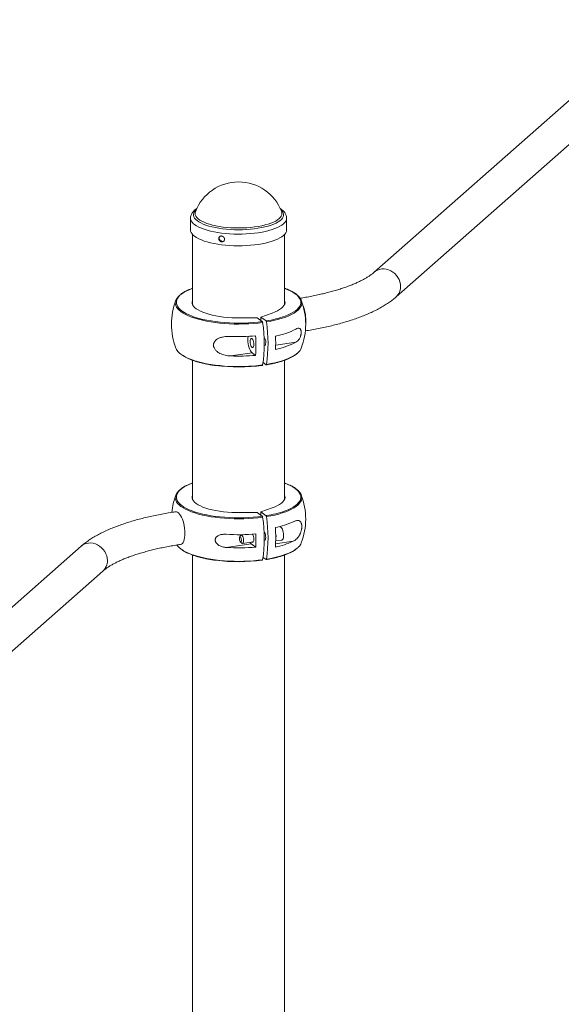
# Paper-space layout '_Диметрия' of a CAD drawing. Units: millimetres. Extents: x -190 to 2523, y 1262 to 4441.
# Drawn here: x 1344 to 1868, y 3302 to 4255 of the extents above; entities that cross this region are included whole.
import ezdxf

# ---------------------------------------------------------------- set-up
doc = ezdxf.new("R2010")
doc.units = ezdxf.units.MM

psp = doc.layouts.new('_Диметрия')

# ---------------------------------------------------------------- linework, layer by layer
at = {"color": 7, "linetype": 'Continuous', "lineweight": 15}
for p, q in [((1964.19, 4254.83), (1687.01, 4010.37)), ((1708.17, 3986.37), (1985.36, 4230.83)), ((1509.14, 4062.72), (1509.14, 4051.38)), ((1602.13, 4051.38), (1602.13, 4062.72)), ((1511.14, 4046.88), (1511.14, 3978.94)), ((1600.14, 3978.94), (1600.14, 4046.88)), ((1557.28, 3966.18), (1573.54, 3966.32)), ((1573.54, 3966.32), (1578.6, 3962.59)), ((1588.27, 3970.84), (1577.19, 3966.87)), ((1577.19, 3966.87), (1582.25, 3963.14)), ((1577.19, 3966.87), (1577.19, 3963.63)), ((1548.04, 3929.27), (1568.69, 3932.37)), ((1568.69, 3932.37), (1572.13, 3929.83)), ((1511.14, 3925.08), (1511.14, 3790.37)), ((1579.37, 3922.84), (1582.25, 3920.71)), ((1600.14, 3790.37), (1600.14, 3925.08)), ((1573.54, 3777.76), (1557.28, 3777.61)), ((1578.6, 3774.03), (1573.54, 3777.76)), ((1577.19, 3778.31), (1588.27, 3782.28)), ((1582.25, 3774.57), (1577.19, 3778.31)), ((1577.19, 3775.07), (1577.19, 3778.31)), ((1562.27, 3756.32), (1558.26, 3755.71)), ((1543.7, 3743.85), (1567.87, 3747.48)), ((1557.66, 3755.25), (1556.68, 3753.63)), ((1557.33, 3749.33), (1558.74, 3748.07)), ((1559.45, 3747.8), (1570.08, 3749.4)), ((1567.87, 3747.48), (1572.31, 3744.21)), ((1580.54, 3750.98), (1581.47, 3751.12)), ((1591.56, 3750.11), (1597.55, 3751.01)), ((1403.1, 3744.97), (1221.87, 3585.15)), ((1511.14, 3736.52), (1511.14, 2676.49)), ((1582.25, 3732.15), (1579.37, 3734.27)), ((1600.14, 2896.09), (1600.14, 3736.52)), ((1211.23, 3533.09), (1424.26, 3720.97))]:
    psp.add_line(p, q, dxfattribs=at)
at = {"color": 8, "linetype": 'Continuous', "lineweight": 15}
for p, q in [((1576.64, 3962.33), (1578.6, 3962.59)), ((1582.25, 3963.14), (1582.59, 3963.19)), ((1611.18, 3942.56), (1591.58, 3939.61)), ((1576.64, 3773.77), (1578.6, 3774.03)), ((1582.25, 3774.57), (1582.59, 3774.63)), ((1608.49, 3749.8), (1591.46, 3747.24))]:
    psp.add_line(p, q, dxfattribs=at)
at = {"color": 8, "linetype": 'Continuous', "lineweight": 15, "flags": 128}
for points in [[(1596.53, 4071.01), (1597.14, 4070.43), (1598.17, 4069.17), (1598.86, 4067.89), (1599.2, 4066.59), (1599.19, 4065.28), (1598.83, 4063.98), (1598.13, 4062.7), (1597.08, 4061.44), (1595.69, 4060.22), (1593.99, 4059.05), (1591.97, 4057.93), (1589.67, 4056.88), (1587.08, 4055.9), (1584.25, 4055), (1581.18, 4054.19), (1577.91, 4053.47), (1574.46, 4052.86), (1570.86, 4052.35), (1567.14, 4051.95), (1563.32, 4051.66), (1559.44, 4051.49), (1555.53, 4051.43), (1551.62, 4051.49), (1547.75, 4051.67), (1543.94, 4051.96), (1540.22, 4052.37), (1536.62, 4052.89), (1533.18, 4053.51), (1529.92, 4054.23), (1526.87, 4055.04), (1524.05, 4055.95), (1521.48, 4056.93), (1519.19, 4057.99), (1517.19, 4059.11), (1515.5, 4060.29), (1514.13, 4061.51), (1513.1, 4062.77), (1512.41, 4064.05), (1512.07, 4065.35), (1512.08, 4066.65), (1512.44, 4067.95), (1513.14, 4069.24), (1514.19, 4070.49), (1514.74, 4071.01)], [(1602.13, 4062.71), (1602.13, 4062.53), (1601.9, 4061.18), (1601.33, 4059.84), (1600.4, 4058.52), (1599.13, 4057.24), (1597.53, 4056), (1595.62, 4054.8), (1593.39, 4053.67), (1590.89, 4052.61), (1588.11, 4051.62), (1585.08, 4050.72), (1581.84, 4049.91), (1578.39, 4049.2), (1574.77, 4048.59), (1571, 4048.09), (1567.12, 4047.7), (1563.15, 4047.42), (1559.12, 4047.26), (1555.06, 4047.22), (1551.01, 4047.29), (1547, 4047.49), (1543.05, 4047.8), (1539.19, 4048.22), (1535.47, 4048.75), (1531.89, 4049.39), (1528.5, 4050.13), (1525.31, 4050.97), (1522.35, 4051.89), (1519.65, 4052.9), (1517.22, 4053.98), (1515.08, 4055.13), (1513.25, 4056.34), (1511.75, 4057.6), (1510.57, 4058.89), (1509.75, 4060.21), (1509.27, 4061.56), (1509.14, 4062.71)], [(1597.37, 4068.95), (1597.49, 4068.6), (1597.7, 4067.31), (1597.56, 4066.02), (1597.05, 4064.73), (1596.19, 4063.47), (1594.99, 4062.24), (1593.45, 4061.05), (1591.58, 4059.91), (1589.42, 4058.84), (1586.96, 4057.83), (1584.23, 4056.91), (1581.26, 4056.07), (1578.08, 4055.33), (1574.7, 4054.69), (1571.15, 4054.16), (1567.48, 4053.74), (1563.71, 4053.43), (1559.86, 4053.24), (1555.98, 4053.17), (1552.1, 4053.22), (1548.25, 4053.39), (1544.46, 4053.68), (1540.76, 4054.08), (1537.19, 4054.59), (1533.78, 4055.21), (1530.56, 4055.93), (1527.55, 4056.75), (1524.78, 4057.66), (1522.27, 4058.65), (1520.05, 4059.71), (1518.13, 4060.84), (1516.53, 4062.02), (1515.27, 4063.25), (1514.35, 4064.5), (1513.78, 4065.79), (1513.57, 4067.08), (1513.71, 4068.37), (1513.9, 4068.95)], [(1687.02, 4010.38), (1688.26, 4011.34), (1690.11, 4012.38), (1692.12, 4013.1), (1694.26, 4013.5), (1696.47, 4013.55), (1698.71, 4013.27), (1700.92, 4012.66), (1703.06, 4011.72), (1705.07, 4010.49), (1706.92, 4008.99), (1708.56, 4007.25), (1709.95, 4005.31), (1711.07, 4003.22), (1711.89, 4001.02), (1712.39, 3998.75), (1712.56, 3996.48), (1712.39, 3994.26), (1711.89, 3992.12), (1711.07, 3990.13), (1709.95, 3988.31), (1708.56, 3986.73), (1708.17, 3986.37)], [(1511.14, 3994.72), (1510.68, 3994.55), (1507.73, 3993.36), (1505.06, 3992.1), (1502.69, 3990.77), (1500.63, 3989.39), (1498.9, 3987.96), (1497.5, 3986.48), (1496.45, 3984.98), (1495.75, 3983.45), (1495.4, 3981.91), (1495.4, 3980.37), (1495.76, 3978.83), (1496.48, 3977.3), (1497.54, 3975.8), (1498.95, 3974.33), (1500.69, 3972.9), (1502.76, 3971.52), (1505.14, 3970.19), (1507.82, 3968.93), (1510.78, 3967.74), (1512.16, 3967.25)], [(1600.71, 3967.82), (1603.54, 3968.97), (1606.21, 3970.23), (1608.58, 3971.56), (1610.64, 3972.94), (1612.37, 3974.37), (1613.77, 3975.85), (1614.82, 3977.35), (1615.52, 3978.88), (1615.87, 3980.42), (1615.87, 3981.96), (1615.51, 3983.5), (1614.79, 3985.03), (1613.73, 3986.53), (1612.32, 3988), (1610.58, 3989.43), (1608.51, 3990.81), (1606.13, 3992.14), (1603.45, 3993.4), (1600.49, 3994.59), (1600.14, 3994.72)], [(1578.99, 3961.67), (1574.57, 3961.13), (1570.04, 3960.7), (1565.43, 3960.39), (1560.76, 3960.2), (1556.05, 3960.13), (1551.35, 3960.18), (1546.67, 3960.35), (1542.04, 3960.64), (1537.5, 3961.05), (1533.06, 3961.57), (1528.75, 3962.2), (1524.6, 3962.95), (1520.64, 3963.79), (1516.89, 3964.74), (1513.36, 3965.78), (1510.08, 3966.9), (1507.07, 3968.11), (1504.35, 3969.39), (1501.93, 3970.74), (1499.83, 3972.14), (1498.06, 3973.6), (1496.63, 3975.09), (1495.55, 3976.62), (1494.83, 3978.17), (1494.46, 3979.73), (1494.41, 3980.48)], [(1616.86, 3980.45), (1616.81, 3979.78), (1616.46, 3978.21), (1615.74, 3976.66), (1614.67, 3975.13), (1613.25, 3973.64), (1611.49, 3972.18), (1609.4, 3970.78), (1606.99, 3969.43), (1604.27, 3968.15), (1601.27, 3966.94), (1598, 3965.81), (1594.48, 3964.77), (1590.73, 3963.82), (1586.78, 3962.97), (1582.63, 3962.22)], [(1497.85, 3932.62), (1498.06, 3932.42), (1499.83, 3930.97), (1501.93, 3929.56), (1504.35, 3928.22), (1507.07, 3926.94), (1510.08, 3925.73), (1513.36, 3924.6), (1516.89, 3923.57), (1520.64, 3922.62), (1524.6, 3921.77), (1528.75, 3921.03), (1533.06, 3920.4), (1537.5, 3919.87), (1542.04, 3919.47), (1546.67, 3919.18), (1551.35, 3919.01), (1556.05, 3918.96), (1560.76, 3919.03), (1565.43, 3919.22), (1570.04, 3919.53), (1574.57, 3919.96), (1578.99, 3920.5)], [(1582.63, 3921.05), (1586.78, 3921.79), (1590.73, 3922.64), (1594.48, 3923.59), (1598, 3924.63), (1601.27, 3925.76), (1604.27, 3926.97), (1606.99, 3928.25), (1609.4, 3929.6), (1611.49, 3931.01), (1613.25, 3932.46), (1613.67, 3932.87)], [(1511.14, 3806.16), (1510.68, 3805.99), (1507.73, 3804.8), (1505.06, 3803.54), (1502.69, 3802.21), (1500.63, 3800.83), (1498.9, 3799.39), (1497.5, 3797.92), (1496.45, 3796.42), (1495.75, 3794.89), (1495.4, 3793.35), (1495.4, 3791.81), (1495.76, 3790.27), (1496.48, 3788.74), (1497.54, 3787.24), (1498.95, 3785.77), (1500.69, 3784.34), (1502.76, 3782.95), (1505.14, 3781.63), (1507.82, 3780.37), (1510.78, 3779.18), (1512.16, 3778.68)], [(1600.71, 3779.26), (1603.54, 3780.41), (1606.21, 3781.67), (1608.58, 3783), (1610.64, 3784.38), (1612.37, 3785.81), (1613.77, 3787.28), (1614.82, 3788.79), (1615.52, 3790.31), (1615.87, 3791.85), (1615.87, 3793.4), (1615.51, 3794.94), (1614.79, 3796.46), (1613.73, 3797.97), (1612.32, 3799.44), (1610.58, 3800.87), (1608.51, 3802.25), (1606.13, 3803.58), (1603.45, 3804.84), (1600.49, 3806.03), (1600.14, 3806.16)], [(1578.99, 3773.11), (1574.57, 3772.57), (1570.04, 3772.14), (1565.43, 3771.83), (1560.76, 3771.64), (1556.05, 3771.57), (1551.35, 3771.62), (1546.67, 3771.79), (1542.04, 3772.08), (1537.5, 3772.49), (1533.06, 3773.01), (1528.75, 3773.64), (1524.6, 3774.39), (1520.64, 3775.23), (1516.89, 3776.18), (1513.36, 3777.22), (1510.08, 3778.34), (1507.07, 3779.55), (1504.35, 3780.83), (1501.93, 3782.18), (1499.83, 3783.58), (1498.06, 3785.03), (1496.63, 3786.53), (1495.55, 3788.06), (1494.83, 3789.61), (1494.46, 3791.17), (1494.41, 3791.92)], [(1616.86, 3791.89), (1616.81, 3791.21), (1616.46, 3789.65), (1615.74, 3788.1), (1614.67, 3786.57), (1613.25, 3785.07), (1611.49, 3783.62), (1609.4, 3782.21), (1606.99, 3780.87), (1604.27, 3779.58), (1601.27, 3778.37), (1598, 3777.25), (1594.48, 3776.2), (1590.73, 3775.26), (1586.78, 3774.41), (1582.63, 3773.66)], [(1428.65, 3731.09), (1428.48, 3733.36), (1427.98, 3735.62), (1427.17, 3737.82), (1426.05, 3739.91), (1424.65, 3741.85), (1423.01, 3743.59), (1421.16, 3745.09), (1419.15, 3746.32), (1417.01, 3747.26), (1414.8, 3747.87), (1412.56, 3748.16), (1410.35, 3748.1), (1408.21, 3747.7), (1406.2, 3746.98), (1404.35, 3745.94), (1403.1, 3744.97)], [(1497.85, 3744.06), (1498.06, 3743.86), (1499.83, 3742.41), (1501.93, 3741), (1504.35, 3739.66), (1507.07, 3738.38), (1510.08, 3737.17), (1513.36, 3736.04), (1516.89, 3735), (1520.64, 3734.06), (1524.6, 3733.21), (1528.75, 3732.47), (1533.06, 3731.83), (1537.5, 3731.31), (1542.04, 3730.9), (1546.67, 3730.62), (1551.35, 3730.45), (1556.05, 3730.4), (1560.76, 3730.47), (1565.43, 3730.66), (1570.04, 3730.97), (1574.57, 3731.4), (1578.99, 3731.94)], [(1582.63, 3732.49), (1586.78, 3733.23), (1590.73, 3734.08), (1594.48, 3735.03), (1598, 3736.07), (1601.27, 3737.2), (1604.27, 3738.41), (1606.99, 3739.69), (1609.4, 3741.04), (1611.49, 3742.45), (1613.25, 3743.9), (1613.67, 3744.31)]]:
    psp.add_lwpolyline(points, dxfattribs=at)
at = {"color": 7, "linetype": 'Continuous', "lineweight": 15, "flags": 128}
for points in [[(1602.13, 4051.38), (1602.13, 4051.19), (1601.9, 4049.84), (1601.33, 4048.5), (1600.4, 4047.18), (1599.13, 4045.9), (1597.53, 4044.65), (1595.62, 4043.46), (1593.39, 4042.33), (1590.89, 4041.27), (1588.11, 4040.28), (1585.08, 4039.38), (1581.84, 4038.57), (1578.39, 4037.86), (1574.77, 4037.25), (1571, 4036.75), (1567.12, 4036.36), (1563.15, 4036.08), (1559.12, 4035.92), (1555.06, 4035.88), (1551.01, 4035.95), (1547, 4036.15), (1543.05, 4036.45), (1539.19, 4036.88), (1535.47, 4037.41), (1531.89, 4038.05), (1528.5, 4038.79), (1525.31, 4039.63), (1522.35, 4040.55), (1519.65, 4041.56), (1517.22, 4042.64), (1515.08, 4043.79), (1513.25, 4045), (1511.75, 4046.25), (1510.57, 4047.55), (1509.75, 4048.87), (1509.27, 4050.21), (1509.14, 4051.38)], [(1557.28, 3966.18), (1553.19, 3966.19), (1549.11, 3966.32), (1545.09, 3966.58), (1541.16, 3966.96), (1537.35, 3967.46), (1533.68, 3968.07), (1530.2, 3968.79), (1526.93, 3969.61), (1523.9, 3970.53), (1521.13, 3971.53), (1518.65, 3972.62), (1516.47, 3973.78), (1514.62, 3974.99), (1513.11, 3976.26), (1511.95, 3977.57), (1511.15, 3978.91), (1510.72, 3980.27), (1510.66, 3981.63), (1510.97, 3982.99), (1511.14, 3983.39)], [(1588.27, 3970.84), (1590.95, 3971.87), (1593.34, 3972.98), (1595.42, 3974.16), (1597.17, 3975.39), (1598.57, 3976.67), (1599.62, 3977.99), (1600.3, 3979.34), (1600.61, 3980.7), (1600.55, 3982.06), (1600.14, 3983.39)], [(1512.16, 3967.25), (1514, 3966.63), (1517.47, 3965.61), (1521.17, 3964.68), (1525.07, 3963.85), (1529.15, 3963.11), (1533.39, 3962.49), (1537.76, 3961.98), (1542.23, 3961.57), (1546.79, 3961.29), (1551.39, 3961.12), (1556.02, 3961.07), (1560.65, 3961.14), (1565.25, 3961.33), (1569.79, 3961.63), (1574.25, 3962.05), (1576.64, 3962.33)], [(1564.89, 3948.19), (1564.66, 3946.62), (1564.58, 3944.84), (1564.66, 3942.94), (1564.89, 3941), (1565.27, 3939.09), (1565.78, 3937.28), (1566.41, 3935.65), (1567.12, 3934.25), (1567.89, 3933.15), (1568.69, 3932.37)], [(1566.84, 3943.17), (1566.92, 3944.31), (1567.14, 3945.25), (1567.48, 3945.9), (1567.92, 3946.23), (1568.43, 3946.2), (1568.96, 3945.81), (1569.46, 3945.09), (1569.91, 3944.11), (1570.25, 3942.95), (1570.47, 3941.69), (1570.55, 3940.44), (1570.47, 3939.3), (1570.25, 3938.36), (1569.91, 3937.7), (1569.46, 3937.38), (1568.96, 3937.41), (1568.43, 3937.8), (1567.92, 3938.51), (1567.48, 3939.49), (1567.14, 3940.66), (1566.92, 3941.92), (1566.84, 3943.17)], [(1581.94, 3942.15), (1581.86, 3941.01), (1581.64, 3940.07), (1581.3, 3939.41), (1580.86, 3939.09), (1580.54, 3939.07)], [(1511.14, 3794.83), (1510.97, 3794.43), (1510.66, 3793.07), (1510.72, 3791.71), (1511.15, 3790.35), (1511.95, 3789.01), (1513.11, 3787.7), (1514.62, 3786.43), (1516.47, 3785.21), (1518.65, 3784.06), (1521.13, 3782.97), (1523.9, 3781.97), (1526.93, 3781.05), (1530.2, 3780.23), (1533.68, 3779.51), (1537.35, 3778.9), (1541.16, 3778.4), (1545.09, 3778.02), (1549.11, 3777.76), (1553.19, 3777.63), (1557.28, 3777.61)], [(1600.14, 3794.83), (1600.55, 3793.5), (1600.61, 3792.14), (1600.3, 3790.78), (1599.62, 3789.43), (1598.57, 3788.11), (1597.17, 3786.83), (1595.42, 3785.59), (1593.34, 3784.42), (1590.95, 3783.31), (1588.27, 3782.28)], [(1503.71, 3757.72), (1503.63, 3760.03), (1503.42, 3762.39), (1503.06, 3764.75), (1502.56, 3767.07), (1501.95, 3769.28), (1501.23, 3771.35), (1500.42, 3773.22), (1499.53, 3774.85), (1498.59, 3776.21), (1497.62, 3777.27), (1496.63, 3777.99), (1495.66, 3778.37), (1494.74, 3778.41)], [(1512.16, 3778.68), (1514, 3778.07), (1517.47, 3777.05), (1521.17, 3776.12), (1525.07, 3775.28), (1529.15, 3774.55), (1533.39, 3773.93), (1537.76, 3773.41), (1542.23, 3773.01), (1546.79, 3772.73), (1551.39, 3772.56), (1556.02, 3772.51), (1560.65, 3772.58), (1565.25, 3772.77), (1569.79, 3773.07), (1574.25, 3773.49), (1576.64, 3773.77)], [(1499.51, 3746.76), (1499.53, 3746.77), (1500.42, 3747.09), (1501.23, 3747.76), (1501.95, 3748.76), (1502.56, 3750.07), (1503.06, 3751.66), (1503.42, 3753.49), (1503.63, 3755.53), (1503.71, 3757.72)], [(1568.5, 3749.17), (1568.96, 3748.85), (1569.46, 3748.81), (1569.91, 3749.14), (1570.25, 3749.8), (1570.47, 3750.73), (1570.55, 3751.87), (1570.47, 3753.12), (1570.25, 3754.38), (1569.91, 3755.55), (1569.46, 3756.53), (1569.37, 3756.7)], [(1580.34, 3758.97), (1580.35, 3758.96), (1580.86, 3758.25), (1581.3, 3757.27), (1581.64, 3756.1), (1581.86, 3754.84), (1581.94, 3753.59), (1581.86, 3752.45), (1581.64, 3751.51), (1581.3, 3750.85), (1580.86, 3750.53), (1580.54, 3750.51)], [(1595.62, 3763.86), (1595.67, 3763.87), (1596.27, 3763.75), (1596.89, 3763.29), (1597.5, 3762.52), (1598.05, 3761.47), (1598.53, 3760.21), (1598.9, 3758.79), (1599.15, 3757.3), (1599.25, 3755.82), (1599.22, 3754.43), (1599.04, 3753.2), (1598.73, 3752.19), (1598.3, 3751.47), (1597.78, 3751.07), (1597.55, 3751.01)], [(1556.76, 3750.28), (1557.1, 3749.6), (1557.48, 3749.22), (1557.85, 3749.2), (1558.15, 3749.53), (1558.33, 3750.16), (1558.38, 3751.01), (1558.27, 3751.94), (1558.03, 3752.8), (1557.69, 3753.48), (1557.31, 3753.86), (1556.94, 3753.88), (1556.64, 3753.55), (1556.45, 3752.92), (1556.41, 3752.07), (1556.52, 3751.14), (1556.76, 3750.28)], [(1557.66, 3755.25), (1557.86, 3755.5), (1558.29, 3755.72), (1558.77, 3755.59), (1559.26, 3755.11), (1559.71, 3754.34), (1560.08, 3753.34), (1560.35, 3752.2), (1560.48, 3751.02), (1560.47, 3749.91), (1560.32, 3748.96), (1560.03, 3748.26), (1559.64, 3747.87), (1559.18, 3747.82), (1558.74, 3748.07)], [(1566.72, 3748.9), (1567.21, 3748.16), (1567.87, 3747.48)], [(1495.98, 3746.22), (1496.63, 3745.36), (1497.85, 3744.06)]]:
    psp.add_lwpolyline(points, dxfattribs=at)
at = {"color": 7, "linetype": 'Continuous', "lineweight": 15}
for centre, radius, start, end in [((1555.64, 4053.13), 44.64, 20.75639, 159.24361), ((1503.57, 3980.03), 9.17, 134.20915, 177.19934), ((1607.97, 3980.14), 8.9, 2.04931, 45.25843), ((1555.64, 3959.95), 65, 159.12591, 200.87409), ((1555.64, 3959.95), 65, 339.12591, 20.87409), ((1582.87, 3964.05), 37.86, 355.78778, 21.32688), ((1567.97, 4058.14), 96.07, 278.75034, 289.92434), ((1443.94, 3941.09), 136.6, 351.33212, 8.66788), ((1448.74, 3941.64), 135.47, 351.25893, 8.74107), ((1555.63, 4137.6), 189.63, 267.70608, 274.99465), ((1434.75, 3939.26), 137.71, 356.07431, 3.92569), ((1573.85, 3942.68), 8.1, 356.25727, 36.75343), ((1576.98, 4021.28), 74.33, 281.22899, 297.39903), ((1453.41, 3942.01), 138.19, 357.36043, 2.63957), ((1576.98, 4008.56), 74.33, 281.22899, 297.39903), ((1505.63, 3941.25), 11.61, 202.57485, 227.99067), ((1555.63, 4118.74), 189.63, 267.70608, 274.99465), ((1605.84, 3941.14), 11.39, 313.44331, 337.55671), ((1555.62, 4092.28), 173.65, 262.76399, 277.60436), ((1555.64, 3771.39), 65, 159.12591, 174.29009), ((1503.57, 3791.47), 9.17, 134.20915, 177.19933), ((1607.97, 3791.57), 8.9, 2.04929, 45.25842), ((1555.64, 3771.39), 65, 339.12591, 20.87409), ((1567.97, 3869.58), 96.07, 278.75034, 289.92433), ((1443.94, 3752.53), 136.6, 351.33212, 8.66788), ((1448.74, 3753.07), 135.47, 351.25893, 8.74107), ((1574.98, 3841.73), 80.39, 281.69201, 294.63564), ((1555.62, 3947.29), 191.09, 266.42495, 275.01221), ((1434.27, 3750.57), 138.19, 357.36043, 2.63957), ((1453.89, 3753.58), 137.71, 356.07431, 3.92569), ((1578.85, 3754.66), 13.12, 346.00667, 15.15887), ((1574.98, 3822.87), 80.39, 281.69201, 294.63564), ((1605.84, 3752.58), 11.39, 313.4433, 337.55671), ((1555.62, 3934.56), 191.09, 266.42495, 275.01221), ((1555.62, 3903.72), 173.65, 262.76399, 277.60436)]:
    psp.add_arc(centre, radius, start, end, dxfattribs=at)
at = {"color": 8, "linetype": 'Continuous', "lineweight": 15}
psp.add_arc((1415.36, 3730.84), 13.3, 312.07559, 1.0601, dxfattribs=at)
at = {"color": 7, "linetype": 'Continuous', "lineweight": 15}
for points, knots in [([(1515.37, 4072.1), (1515.01, 4071.86), (1513.96, 4071.19), (1512.6, 4070.01), (1511.27, 4068.56), (1510.29, 4067.11), (1509.61, 4065.62), (1509.2, 4064.14), (1509.17, 4063.17), (1509.16, 4062.71)], [0, 0, 0, 0, 0.097933, 0.283059, 0.446086, 0.598811, 0.742369, 0.879866, 1, 1, 1, 1]), ([(1602.13, 4062.71), (1602.1, 4063.25), (1602.04, 4064.33), (1601.56, 4065.89), (1600.82, 4067.38), (1599.79, 4068.82), (1598.46, 4070.2), (1597.13, 4071.32), (1596.16, 4071.94), (1595.83, 4072.14)], [0, 0, 0, 0, 0.141547, 0.282622, 0.426895, 0.578535, 0.740333, 0.912362, 1, 1, 1, 1]), ([(1536.42, 4042.57), (1536.42, 4043.13), (1536.44, 4043.31), (1536.51, 4043.67), (1536.56, 4043.84), (1536.7, 4044.16), (1536.78, 4044.31), (1536.98, 4044.59), (1537.1, 4044.72), (1537.35, 4044.94), (1537.49, 4045.04), (1537.8, 4045.2), (1537.96, 4045.27), (1538.29, 4045.36), (1538.47, 4045.39), (1538.83, 4045.42), (1539.01, 4045.41), (1539.38, 4045.37), (1539.56, 4045.33), (1539.92, 4045.21), (1540.1, 4045.14), (1540.44, 4044.95), (1540.61, 4044.85), (1540.92, 4044.61), (1541.06, 4044.47), (1541.33, 4044.18), (1541.45, 4044.03), (1541.65, 4043.7), (1541.74, 4043.52), (1541.89, 4043.17), (1541.94, 4042.98), (1542.02, 4042.61), (1542.04, 4042.42), (1542.04, 4042.06), (1542.02, 4041.87), (1541.94, 4041.52), (1541.89, 4041.34), (1541.75, 4041.02), (1541.66, 4040.86), (1541.45, 4040.58), (1541.33, 4040.45), (1541.07, 4040.21), (1540.92, 4040.11), (1540.61, 4039.94), (1540.45, 4039.87), (1540.11, 4039.77), (1539.93, 4039.73), (1539.57, 4039.71), (1539.38, 4039.71), (1539.01, 4039.76), (1538.83, 4039.8), (1538.47, 4039.92), (1538.3, 4039.99), (1537.96, 4040.18), (1537.8, 4040.29), (1537.5, 4040.54), (1537.36, 4040.68), (1537.1, 4040.97), (1536.99, 4041.13), (1536.79, 4041.47), (1536.7, 4041.65), (1536.5, 4042.19), (1536.42, 4042.57), (1536.42, 4043.13)], [-0.0625, -0.0625, 0, 0, 0.03125, 0.03125, 0.0625, 0.0625, 0.09375, 0.09375, 0.125, 0.125, 0.15625, 0.15625, 0.1875, 0.1875, 0.21875, 0.21875, 0.25, 0.25, 0.28125, 0.28125, 0.3125, 0.3125, 0.34375, 0.34375, 0.375, 0.375, 0.40625, 0.40625, 0.4375, 0.4375, 0.46875, 0.46875, 0.5, 0.5, 0.53125, 0.53125, 0.5625, 0.5625, 0.59375, 0.59375, 0.625, 0.625, 0.65625, 0.65625, 0.6875, 0.6875, 0.71875, 0.71875, 0.75, 0.75, 0.78125, 0.78125, 0.8125, 0.8125, 0.84375, 0.84375, 0.875, 0.875, 0.90625, 0.90625, 0.9375, 0.9375, 1, 1, 1.03125, 1.03125]), ([(1537.54, 4045.02), (1537.48, 4044.96), (1537.21, 4044.7), (1537.01, 4044.12), (1536.97, 4043.61), (1536.95, 4043.41)], [0, 0, 0, 0, 0.152195, 0.669363, 1, 1, 1, 1]), ([(1536.95, 4043.41), (1536.98, 4043.09), (1537.04, 4042.45), (1537.52, 4041.53), (1538.21, 4040.79), (1539.1, 4040.3), (1540.05, 4040.13), (1540.99, 4040.27), (1541.48, 4040.62), (1541.73, 4040.8)], [0, 0, 0, 0, 0.142965, 0.285922, 0.429079, 0.572367, 0.715438, 0.858284, 1, 1, 1, 1]), ([(1687.01, 4010.37), (1686.7, 4010.1), (1685.85, 4009.37), (1684.22, 4008.11), (1682.04, 4006.58), (1679.55, 4005.02), (1676.76, 4003.43), (1673.68, 4001.83), (1670.29, 4000.23), (1666.62, 3998.64), (1662.67, 3997.07), (1658.45, 3995.54), (1653.97, 3994.04), (1649.23, 3992.59), (1644.26, 3991.2), (1639.06, 3989.87), (1633.65, 3988.61), (1628.04, 3987.41), (1622.23, 3986.3), (1617.91, 3985.54), (1615.5, 3985.16), (1615.13, 3985.11)], [0, 0, 0, 0, 0.030334, 0.0835651, 0.1370787, 0.1910337, 0.2454813, 0.300435, 0.3558839, 0.411803, 0.4681588, 0.5249145, 0.5820319, 0.6394742, 0.6972061, 0.755195, 0.8134112, 0.8718275, 0.9304195, 0.9891651, 1, 1, 1, 1]), ([(1511.14, 3994.83), (1510.9, 3994.75), (1509.64, 3994.32), (1507.56, 3993.46), (1504.94, 3992.25), (1502.58, 3990.97), (1500.5, 3989.62), (1498.73, 3988.26), (1497.8, 3987.32), (1497.36, 3986.88)], [0, 0, 0, 0, 0.036224, 0.198738, 0.361523, 0.524626, 0.688078, 0.851853, 1, 1, 1, 1]), ([(1614.03, 3986.72), (1613.79, 3986.99), (1613.11, 3987.75), (1611.67, 3988.95), (1609.73, 3990.33), (1607.5, 3991.64), (1605, 3992.89), (1602.55, 3993.95), (1600.84, 3994.57), (1600.14, 3994.82)], [0, 0, 0, 0, 0.086204, 0.245872, 0.406529, 0.56738, 0.728019, 0.88836, 1, 1, 1, 1]), ([(1620.26, 3953.52), (1622.41, 3953.87), (1626.78, 3954.6), (1633.21, 3955.81), (1639.56, 3957.14), (1645.77, 3958.56), (1651.81, 3960.09), (1657.68, 3961.72), (1663.38, 3963.45), (1668.89, 3965.28), (1674.21, 3967.22), (1679.34, 3969.26), (1684.25, 3971.41), (1688.96, 3973.68), (1693.44, 3976.07), (1697.7, 3978.59), (1701.7, 3981.24), (1705.2, 3983.83), (1707.26, 3985.59), (1708.17, 3986.37)], [0, 0, 0, 0, 0.056207, 0.114247, 0.172416, 0.230732, 0.289218, 0.347899, 0.406803, 0.465961, 0.525409, 0.585181, 0.645313, 0.705835, 0.766759, 0.828066, 0.889676, 0.951372, 1, 1, 1, 1]), ([(1578.6, 3962.59), (1578.69, 3962.52), (1578.77, 3962.4), (1578.91, 3962.08), (1578.96, 3961.88), (1578.99, 3961.67)], [0, 0, 0, 0, 0.5, 0.5, 1, 1, 1, 1]), ([(1582.63, 3962.22), (1582.61, 3962.43), (1582.55, 3962.63), (1582.41, 3962.95), (1582.33, 3963.07), (1582.25, 3963.14)], [0, 0, 0, 0, 0.5, 0.5, 1, 1, 1, 1]), ([(1548.04, 3948.12), (1546.23, 3948.19), (1544.46, 3948.16), (1541.85, 3947.89), (1540.98, 3947.76), (1539.7, 3947.49), (1539.28, 3947.38), (1538.45, 3947.15), (1538.04, 3947.03), (1537.23, 3946.74), (1536.84, 3946.58), (1536.07, 3946.23), (1535.69, 3946.03), (1534.6, 3945.4), (1533.94, 3944.91), (1533.06, 3944.02), (1532.79, 3943.71), (1532.31, 3943.03), (1532.1, 3942.68), (1531.85, 3942.11), (1531.77, 3941.91), (1531.64, 3941.52), (1531.58, 3941.32), (1531.45, 3940.71), (1531.4, 3940.29), (1531.4, 3939.64), (1531.41, 3939.42), (1531.46, 3938.99), (1531.49, 3938.78), (1531.58, 3938.35), (1531.64, 3938.14), (1531.77, 3937.72), (1531.84, 3937.5), (1532.1, 3936.89), (1532.31, 3936.49), (1532.79, 3935.73), (1533.06, 3935.36), (1533.94, 3934.32), (1534.6, 3933.71), (1536.06, 3932.61), (1536.83, 3932.14), (1538.43, 3931.32), (1539.27, 3930.97), (1540.98, 3930.38), (1541.84, 3930.13), (1544.46, 3929.55), (1546.23, 3929.34), (1548.04, 3929.27)], [0, 0, 0, 0, 0.125, 0.125, 0.1875, 0.1875, 0.21875, 0.21875, 0.25, 0.25, 0.28125, 0.28125, 0.3125, 0.3125, 0.375, 0.375, 0.40625, 0.40625, 0.4375, 0.4375, 0.453125, 0.453125, 0.46875, 0.46875, 0.5, 0.5, 0.515625, 0.515625, 0.53125, 0.53125, 0.546875, 0.546875, 0.5625, 0.5625, 0.59375, 0.59375, 0.625, 0.625, 0.6875, 0.6875, 0.75, 0.75, 0.8125, 0.8125, 0.875, 0.875, 1, 1, 1, 1]), ([(1611.18, 3942.56), (1611.79, 3942.9), (1612.37, 3943.33), (1613.19, 3944.15), (1613.46, 3944.44), (1613.98, 3945.11), (1614.24, 3945.48), (1614.73, 3946.28), (1614.95, 3946.71), (1615.38, 3947.65), (1615.57, 3948.16), (1615.82, 3948.97), (1615.9, 3949.25), (1616.03, 3949.82), (1616.09, 3950.11), (1616.19, 3950.69), (1616.23, 3950.99), (1616.28, 3951.57), (1616.29, 3951.86), (1616.29, 3952.42), (1616.28, 3952.69), (1616.23, 3953.21), (1616.2, 3953.45), (1616.1, 3953.9), (1616.04, 3954.11), (1615.91, 3954.5), (1615.83, 3954.67), (1615.58, 3955.14), (1615.39, 3955.38), (1615.08, 3955.66), (1614.97, 3955.74), (1614.74, 3955.87), (1614.62, 3955.93), (1614.26, 3956.05), (1614.01, 3956.09), (1613.48, 3956.1), (1613.21, 3956.07), (1612.37, 3955.88), (1611.79, 3955.63), (1611.18, 3955.29)], [0, 0, 0, 0, 0.125, 0.125, 0.1875, 0.1875, 0.25, 0.25, 0.3125, 0.3125, 0.375, 0.375, 0.40625, 0.40625, 0.4375, 0.4375, 0.46875, 0.46875, 0.5, 0.5, 0.53125, 0.53125, 0.5625, 0.5625, 0.59375, 0.59375, 0.625, 0.625, 0.6875, 0.6875, 0.71875, 0.71875, 0.75, 0.75, 0.8125, 0.8125, 0.875, 0.875, 1, 1, 1, 1]), ([(1498.06, 3932.32), (1498.57, 3931.86), (1499.61, 3930.92), (1501.54, 3929.58), (1503.77, 3928.26), (1506.27, 3927.02), (1509.01, 3925.84), (1512, 3924.73), (1515.2, 3923.71), (1518.61, 3922.77), (1522.21, 3921.91), (1525.98, 3921.15), (1529.69, 3920.51), (1532.19, 3920.17), (1533.34, 3920.01)], [0, 0, 0, 0, 0.08057, 0.165754, 0.25104, 0.336213, 0.42123, 0.506091, 0.590816, 0.675426, 0.759943, 0.844384, 0.928766, 1, 1, 1, 1]), ([(1582.39, 3920.67), (1582.74, 3920.72), (1584.41, 3920.99), (1587.3, 3921.55), (1590.98, 3922.35), (1594.48, 3923.25), (1597.78, 3924.24), (1600.86, 3925.3), (1603.72, 3926.44), (1606.33, 3927.66), (1608.69, 3928.94), (1610.77, 3930.28), (1612.37, 3931.5), (1613.15, 3932.28), (1613.45, 3932.58)], [0, 0, 0, 0, 0.0243883, 0.1159232, 0.2075154, 0.2991745, 0.3909169, 0.4827624, 0.5747346, 0.6668601, 0.7591655, 0.851668, 0.9443541, 1, 1, 1, 1]), ([(1578.99, 3920.5), (1578.96, 3920.34), (1578.91, 3920.22), (1578.77, 3920.1), (1578.69, 3920.1), (1578.6, 3920.16)], [0, 0, 0, 0, 0.5, 0.5, 1, 1, 1, 1]), ([(1582.25, 3920.71), (1582.33, 3920.65), (1582.41, 3920.65), (1582.55, 3920.77), (1582.61, 3920.89), (1582.63, 3921.05)], [0, 0, 0, 0, 0.5, 0.5, 1, 1, 1, 1]), ([(1511.14, 3806.26), (1510.9, 3806.19), (1509.64, 3805.75), (1507.56, 3804.9), (1504.94, 3803.69), (1502.58, 3802.41), (1500.5, 3801.06), (1498.73, 3799.7), (1497.8, 3798.76), (1497.36, 3798.32)], [0, 0, 0, 0, 0.036224, 0.198738, 0.361523, 0.524626, 0.688078, 0.851853, 1, 1, 1, 1]), ([(1614.03, 3798.16), (1613.79, 3798.42), (1613.11, 3799.19), (1611.67, 3800.39), (1609.73, 3801.76), (1607.5, 3803.08), (1605, 3804.32), (1602.55, 3805.39), (1600.84, 3806.01), (1600.14, 3806.26)], [0, 0, 0, 0, 0.086204, 0.245872, 0.406529, 0.56738, 0.728018, 0.88836, 1, 1, 1, 1]), ([(1494.74, 3778.41), (1493.56, 3778.23), (1490.14, 3777.7), (1484.56, 3776.75), (1478.06, 3775.53), (1471.71, 3774.2), (1465.5, 3772.78), (1459.46, 3771.25), (1453.59, 3769.62), (1447.89, 3767.89), (1442.38, 3766.06), (1437.06, 3764.12), (1431.93, 3762.08), (1427.02, 3759.93), (1422.31, 3757.66), (1417.83, 3755.27), (1413.57, 3752.75), (1409.57, 3750.1), (1406.07, 3747.51), (1404.01, 3745.75), (1403.1, 3744.97)], [0, 0, 0, 0, 0.029447, 0.085592, 0.141826, 0.198183, 0.254683, 0.311348, 0.368202, 0.425272, 0.482589, 0.540185, 0.598097, 0.656357, 0.714994, 0.774021, 0.833419, 0.893111, 0.952886, 1, 1, 1, 1]), ([(1578.6, 3774.03), (1578.69, 3773.96), (1578.77, 3773.84), (1578.91, 3773.52), (1578.96, 3773.32), (1578.99, 3773.11)], [0, 0, 0, 0, 0.5, 0.5, 1, 1, 1, 1]), ([(1582.63, 3773.66), (1582.61, 3773.87), (1582.55, 3774.06), (1582.41, 3774.39), (1582.33, 3774.51), (1582.25, 3774.57)], [0, 0, 0, 0, 0.5, 0.5, 1, 1, 1, 1]), ([(1608.49, 3749.8), (1609.52, 3750.3), (1610.5, 3750.92), (1611.87, 3752.11), (1612.32, 3752.55), (1612.97, 3753.28), (1613.18, 3753.54), (1613.6, 3754.08), (1613.8, 3754.36), (1614.19, 3754.95), (1614.38, 3755.26), (1614.75, 3755.91), (1614.93, 3756.25), (1615.45, 3757.31), (1615.75, 3758.07), (1616.15, 3759.3), (1616.28, 3759.73), (1616.49, 3760.59), (1616.59, 3761.03), (1616.7, 3761.71), (1616.74, 3761.93), (1616.79, 3762.38), (1616.82, 3762.61), (1616.88, 3763.27), (1616.9, 3763.71), (1616.9, 3764.36), (1616.9, 3764.57), (1616.87, 3764.98), (1616.86, 3765.19), (1616.82, 3765.58), (1616.8, 3765.76), (1616.74, 3766.13), (1616.7, 3766.31), (1616.59, 3766.83), (1616.49, 3767.14), (1616.28, 3767.71), (1616.15, 3767.97), (1615.75, 3768.65), (1615.44, 3769), (1614.76, 3769.53), (1614.39, 3769.7), (1613.61, 3769.92), (1613.19, 3769.96), (1612.32, 3769.93), (1611.88, 3769.86), (1610.5, 3769.54), (1609.52, 3769.15), (1608.49, 3768.66)], [0, 0, 0, 0, 0.125, 0.125, 0.1875, 0.1875, 0.21875, 0.21875, 0.25, 0.25, 0.28125, 0.28125, 0.3125, 0.3125, 0.375, 0.375, 0.40625, 0.40625, 0.4375, 0.4375, 0.453125, 0.453125, 0.46875, 0.46875, 0.5, 0.5, 0.515625, 0.515625, 0.53125, 0.53125, 0.546875, 0.546875, 0.5625, 0.5625, 0.59375, 0.59375, 0.625, 0.625, 0.6875, 0.6875, 0.75, 0.75, 0.8125, 0.8125, 0.875, 0.875, 1, 1, 1, 1]), ([(1543.7, 3756.57), (1542.54, 3756.65), (1541.4, 3756.63), (1539.72, 3756.45), (1539.17, 3756.36), (1538.08, 3756.11), (1537.54, 3755.95), (1536.5, 3755.56), (1536.01, 3755.33), (1535.08, 3754.75), (1534.65, 3754.42), (1534.1, 3753.84), (1533.92, 3753.63), (1533.62, 3753.18), (1533.49, 3752.95), (1533.27, 3752.45), (1533.18, 3752.19), (1533.07, 3751.65), (1533.04, 3751.38), (1533.04, 3750.82), (1533.06, 3750.53), (1533.17, 3749.97), (1533.26, 3749.7), (1533.47, 3749.16), (1533.6, 3748.89), (1533.9, 3748.39), (1534.07, 3748.14), (1534.63, 3747.45), (1535.05, 3747.04), (1535.74, 3746.48), (1535.98, 3746.3), (1536.48, 3745.97), (1536.73, 3745.82), (1537.5, 3745.39), (1538.03, 3745.15), (1539.12, 3744.72), (1539.68, 3744.54), (1541.38, 3744.09), (1542.53, 3743.92), (1543.7, 3743.85)], [0, 0, 0, 0, 0.125, 0.125, 0.1875, 0.1875, 0.25, 0.25, 0.3125, 0.3125, 0.375, 0.375, 0.40625, 0.40625, 0.4375, 0.4375, 0.46875, 0.46875, 0.5, 0.5, 0.53125, 0.53125, 0.5625, 0.5625, 0.59375, 0.59375, 0.625, 0.625, 0.6875, 0.6875, 0.71875, 0.71875, 0.75, 0.75, 0.8125, 0.8125, 0.875, 0.875, 1, 1, 1, 1]), ([(1424.26, 3720.97), (1424.57, 3721.24), (1425.42, 3721.97), (1427.05, 3723.24), (1429.23, 3724.76), (1431.72, 3726.32), (1434.51, 3727.91), (1437.59, 3729.51), (1440.98, 3731.11), (1444.65, 3732.7), (1448.6, 3734.27), (1452.82, 3735.81), (1457.3, 3737.3), (1462.04, 3738.75), (1467.01, 3740.14), (1472.21, 3741.47), (1477.62, 3742.74), (1483.23, 3743.93), (1489.03, 3745.04), (1494.47, 3745.99), (1498.01, 3746.53), (1499.51, 3746.76)], [0, 0, 0, 0, 0.029382, 0.080942, 0.132775, 0.185037, 0.237775, 0.291004, 0.344712, 0.398875, 0.453462, 0.508436, 0.563761, 0.6194, 0.675319, 0.731488, 0.787876, 0.844459, 0.901211, 0.958113, 1, 1, 1, 1]), ([(1498.06, 3743.76), (1498.57, 3743.3), (1499.61, 3742.36), (1501.54, 3741.02), (1503.77, 3739.7), (1506.27, 3738.45), (1509.01, 3737.28), (1512, 3736.17), (1515.2, 3735.15), (1518.61, 3734.21), (1522.21, 3733.35), (1525.98, 3732.59), (1529.69, 3731.95), (1532.19, 3731.61), (1533.34, 3731.45)], [0, 0, 0, 0, 0.0805698, 0.1657535, 0.2510398, 0.3362134, 0.4212298, 0.506091, 0.5908156, 0.6754259, 0.7599427, 0.8443844, 0.928766, 1, 1, 1, 1]), ([(1582.39, 3732.1), (1582.74, 3732.16), (1584.41, 3732.43), (1587.3, 3732.98), (1590.98, 3733.79), (1594.48, 3734.69), (1597.78, 3735.68), (1600.86, 3736.74), (1603.72, 3737.88), (1606.33, 3739.09), (1608.69, 3740.37), (1610.77, 3741.72), (1612.37, 3742.93), (1613.15, 3743.72), (1613.45, 3744.02)], [0, 0, 0, 0, 0.0243883, 0.1159232, 0.2075154, 0.2991745, 0.3909169, 0.4827624, 0.5747346, 0.6668601, 0.7591654, 0.851668, 0.944354, 1, 1, 1, 1]), ([(1578.99, 3731.94), (1578.96, 3731.78), (1578.91, 3731.66), (1578.77, 3731.54), (1578.69, 3731.54), (1578.6, 3731.6)], [0, 0, 0, 0, 0.5, 0.5, 1, 1, 1, 1]), ([(1582.25, 3732.15), (1582.33, 3732.08), (1582.41, 3732.08), (1582.55, 3732.2), (1582.61, 3732.32), (1582.63, 3732.49)], [0, 0, 0, 0, 0.5, 0.5, 1, 1, 1, 1])]:
    psp.add_open_spline(points, degree=3, knots=knots, dxfattribs=at)

doc.saveas('drawing.dxf')
